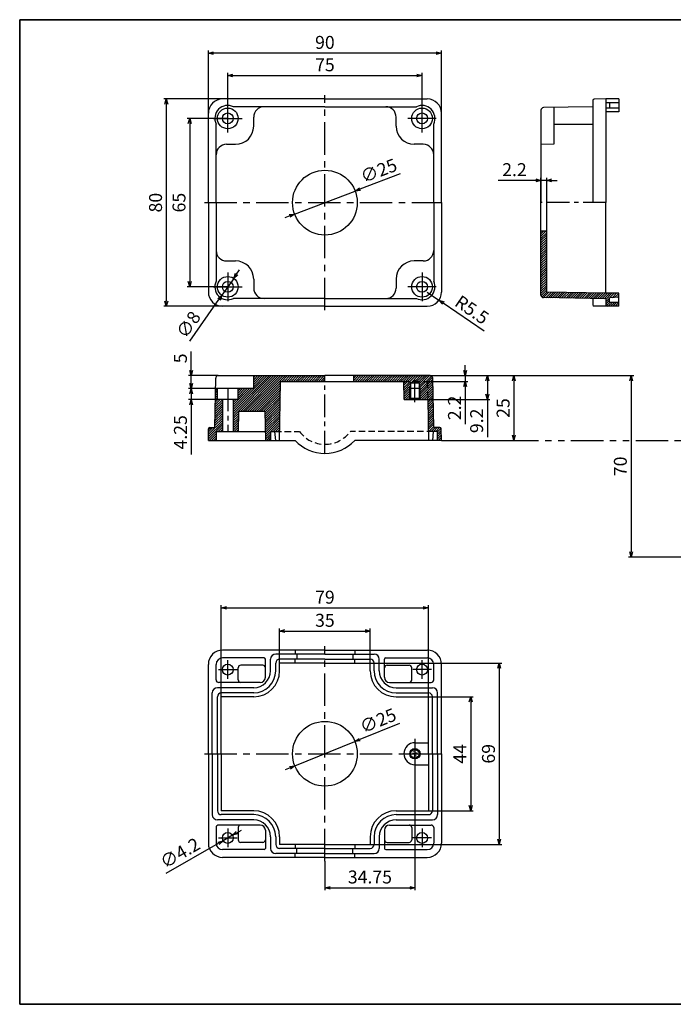
# Model space of a CAD drawing. Units: millimetres. Extents: x 0 to 554, y 0 to 380.
# Drawn here: x 0 to 252, y 0 to 380 of the extents above; entities that cross this region are included whole.
import ezdxf

# ---------------------------------------------------------------- set-up
doc = ezdxf.new("R2010")
doc.units = ezdxf.units.MM
doc.header["$LTSCALE"] = 10
doc.header["$MEASUREMENT"] = 0
for name, pattern in [('CENTER', [2, 1.25, -0.25, 0.25, -0.25]), ('HIDDEN', [0.375, 0.25, -0.125]), ('PHANTOM', [2.5, 1.25, -0.25, 0.25, -0.25, 0.25, -0.25])]:
    doc.linetypes.add(name, pattern=pattern)
for name, color, linetype in [('c', 6, 'CENTER'), ('CEN', 6, 'CENTER'), ('GCON', 3, 'Continuous'), ('GO-DIM', 7, 'Continuous'), ('HID', 2, 'HIDDEN'), ('ONE', 4, 'PHANTOM')]:
    doc.layers.add(name, color=color, linetype=linetype)
doc.styles.get("Standard").update_dxf_attribs({"font": 'romans.shx'})
doc.styles.add('style1', font='romans.shx', dxfattribs={"height": 2.5})
doc.dimstyles.get("Standard").update_dxf_attribs({"dimtxt": 2.5, "dimasz": 2, "dimexe": 1, "dimexo": 0, "dimgap": 1, "dimtad": 1, "dimzin": 9, "dimdsep": 46, "dimtxsty": 'Standard', "dimcen": -1.5, "dimclrd": 7, "dimclre": 7, "dimclrt": 7, "dimaunit": 1, "dimazin": 0, "dimtp": 0.02, "dimtm": 0.05, "dimtfac": 0.5, "dimtmove": 0, "dimatfit": 3, "dimfxl": 0, "dimarcsym": 0})

# ---------------------------------------------------------------- blocks, each defined once
blk = doc.blocks.new('K2')
at = {"layer": 'GCON', "color": 3, "linetype": 'Continuous'}
blk.add_lwpolyline([(-554, 380), (0, 380), (0, 0), (-554, 0)], close=True, dxfattribs=at)
blk = doc.blocks.new('m4tx')
at = {"layer": 'GCON', "color": 6, "linetype": 'CENTER', "ltscale": 0.7}
for p, q in [((-2.7, 0), (2.7, 0)), ((0, -2.7), (0, 2.7))]:
    blk.add_line(p, q, dxfattribs=at)
at = {"layer": 'GCON', "color": 7, "linetype": 'Continuous'}
blk.add_circle((0, 0), 2, dxfattribs=at)
at = {"layer": 'GCON', "color": 3, "linetype": 'Continuous'}
blk.add_circle((0, 0), 1.65, dxfattribs=at)
at = {"layer": 'GCON', "color": 7, "linetype": 'Continuous', "style": 'style1'}
blk.add_text('M4', height=2, dxfattribs=at).set_placement((-2.07, -0.94))
blk = doc.blocks.new('_Open30')
at = {"color": 0, "linetype": 'ByBlock', "lineweight": -2}
for p, q in [((-1, 0.27), (0, 0)), ((0, 0), (-1, -0.27)), ((0, 0), (-1, 0))]:
    blk.add_line(p, q, dxfattribs=at)
blk = doc.blocks.new('*D20')
at = {"layer": 'Defpoints', "color": 0}
for p in [(155.34, 358.44), (80.34, 341.9), (155.34, 341.9)]:
    blk.add_point(p, dxfattribs=at)
at = {"layer": 'GO-DIM', "color": 255, "lineweight": -2}
for p, q in [((80.34, 341.9), (80.34, 359.44)), ((82.34, 358.44), (153.34, 358.44)), ((155.34, 341.9), (155.34, 359.44))]:
    blk.add_line(p, q, dxfattribs=at)
at = {"layer": 'GO-DIM', "color": 255, "lineweight": -2, "xscale": 2, "yscale": 2, "zscale": 2, "rotation": 180}
blk.add_blockref('_Open30', (80.34, 358.44), dxfattribs=at)
at = {"layer": 'GO-DIM', "color": 255, "lineweight": -2, "xscale": 2, "yscale": 2, "zscale": 2}
blk.add_blockref('_Open30', (155.34, 358.44), dxfattribs=at)
at = {"layer": 'GO-DIM', "color": 255, "insert": (117.84, 361.94), "char_height": 5, "attachment_point": 5}
blk.add_mtext('75', dxfattribs=at)
blk = doc.blocks.new('*D19')
at = {"layer": 'Defpoints', "color": 0}
for p in [(80.34, 341.9), (65.65, 276.9), (80.34, 276.9)]:
    blk.add_point(p, dxfattribs=at)
at = {"layer": 'GO-DIM', "color": 255, "lineweight": -2}
for p, q in [((80.34, 341.9), (64.65, 341.9)), ((65.65, 339.9), (65.65, 278.9)), ((80.34, 276.9), (64.65, 276.9))]:
    blk.add_line(p, q, dxfattribs=at)
at = {"layer": 'GO-DIM', "color": 255, "lineweight": -2, "xscale": 2, "yscale": 2, "zscale": 2}
for p, rotation in [((65.65, 341.9), 90), ((65.65, 276.9), 270)]:
    blk.add_blockref('_Open30', p, dxfattribs=dict(at, rotation=rotation))
at = {"layer": 'GO-DIM', "color": 255, "insert": (62.15, 309.4), "char_height": 5, "attachment_point": 5, "rotation": 90}
blk.add_mtext('65', dxfattribs=at)
blk = doc.blocks.new('*D18')
at = {"layer": 'Defpoints', "color": 0}
for p in [(72.84, 367.09), (72.84, 343.9), (162.84, 343.9)]:
    blk.add_point(p, dxfattribs=at)
at = {"layer": 'GO-DIM', "color": 255, "lineweight": -2}
for p, q in [((72.84, 343.9), (72.84, 368.09)), ((160.84, 367.09), (74.84, 367.09)), ((162.84, 343.9), (162.84, 368.09))]:
    blk.add_line(p, q, dxfattribs=at)
at = {"layer": 'GO-DIM', "color": 255, "lineweight": -2, "xscale": 2, "yscale": 2, "zscale": 2, "rotation": 180}
blk.add_blockref('_Open30', (72.84, 367.09), dxfattribs=at)
at = {"layer": 'GO-DIM', "color": 255, "lineweight": -2, "xscale": 2, "yscale": 2, "zscale": 2}
blk.add_blockref('_Open30', (162.84, 367.09), dxfattribs=at)
at = {"layer": 'GO-DIM', "color": 255, "insert": (117.84, 370.59), "char_height": 5, "attachment_point": 5}
blk.add_mtext('90', dxfattribs=at)
blk = doc.blocks.new('*D17')
at = {"layer": 'Defpoints', "color": 0}
for p in [(78.34, 349.4), (56.6, 269.4), (78.34, 269.4)]:
    blk.add_point(p, dxfattribs=at)
at = {"layer": 'GO-DIM', "color": 255, "lineweight": -2}
for p, q in [((78.34, 349.4), (55.6, 349.4)), ((56.6, 347.4), (56.6, 271.4)), ((78.34, 269.4), (55.6, 269.4))]:
    blk.add_line(p, q, dxfattribs=at)
at = {"layer": 'GO-DIM', "color": 255, "lineweight": -2, "xscale": 2, "yscale": 2, "zscale": 2}
for p, rotation in [((56.6, 349.4), 90), ((56.6, 269.4), 270)]:
    blk.add_blockref('_Open30', p, dxfattribs=dict(at, rotation=rotation))
at = {"layer": 'GO-DIM', "color": 255, "insert": (53.1, 309.4), "char_height": 5, "attachment_point": 5, "rotation": 90}
blk.add_mtext('80', dxfattribs=at)
blk = doc.blocks.new('*D16')
at = {"layer": 'Defpoints', "color": 0}
for p in [(157.84, 152.98), (77.84, 118.69), (157.84, 118.69)]:
    blk.add_point(p, dxfattribs=at)
at = {"layer": 'GO-DIM', "color": 255, "lineweight": -2}
for p, q in [((77.84, 118.69), (77.84, 153.98)), ((79.84, 152.98), (155.84, 152.98)), ((157.84, 118.69), (157.84, 153.98))]:
    blk.add_line(p, q, dxfattribs=at)
at = {"layer": 'GO-DIM', "color": 255, "lineweight": -2, "xscale": 2, "yscale": 2, "zscale": 2, "rotation": 180}
blk.add_blockref('_Open30', (77.84, 152.98), dxfattribs=at)
at = {"layer": 'GO-DIM', "color": 255, "lineweight": -2, "xscale": 2, "yscale": 2, "zscale": 2}
blk.add_blockref('_Open30', (157.84, 152.98), dxfattribs=at)
at = {"layer": 'GO-DIM', "color": 255, "insert": (117.84, 156.48), "char_height": 5, "attachment_point": 5}
blk.add_mtext('79', dxfattribs=at)
blk = doc.blocks.new('*D15')
at = {"layer": 'Defpoints', "color": 0}
for p in [(135.34, 144.05), (100.34, 131.69), (135.34, 131.69)]:
    blk.add_point(p, dxfattribs=at)
at = {"layer": 'GO-DIM', "color": 255, "lineweight": -2}
for p, q in [((100.34, 131.69), (100.34, 145.05)), ((135.34, 131.69), (135.34, 145.05)), ((102.34, 144.05), (133.34, 144.05))]:
    blk.add_line(p, q, dxfattribs=at)
at = {"layer": 'GO-DIM', "color": 255, "lineweight": -2, "xscale": 2, "yscale": 2, "zscale": 2, "rotation": 180}
blk.add_blockref('_Open30', (100.34, 144.05), dxfattribs=at)
at = {"layer": 'GO-DIM', "color": 255, "lineweight": -2, "xscale": 2, "yscale": 2, "zscale": 2}
blk.add_blockref('_Open30', (135.34, 144.05), dxfattribs=at)
at = {"layer": 'GO-DIM', "color": 255, "insert": (117.84, 147.55), "char_height": 5, "attachment_point": 5}
blk.add_mtext('35', dxfattribs=at)
blk = doc.blocks.new('*D14')
at = {"layer": 'Defpoints', "color": 0}
for p in [(157.84, 118.69), (157.84, 74.69), (174.12, 74.69)]:
    blk.add_point(p, dxfattribs=at)
at = {"layer": 'GO-DIM', "color": 255, "lineweight": -2}
for p, q in [((157.84, 118.69), (175.12, 118.69)), ((174.12, 116.69), (174.12, 76.69)), ((157.84, 74.69), (175.12, 74.69))]:
    blk.add_line(p, q, dxfattribs=at)
at = {"layer": 'GO-DIM', "color": 255, "lineweight": -2, "xscale": 2, "yscale": 2, "zscale": 2}
for p, rotation in [((174.12, 118.69), 90), ((174.12, 74.69), 270)]:
    blk.add_blockref('_Open30', p, dxfattribs=dict(at, rotation=rotation))
at = {"layer": 'GO-DIM', "color": 255, "insert": (170.62, 96.69), "char_height": 5, "attachment_point": 5, "rotation": 90}
blk.add_mtext('44', dxfattribs=at)
blk = doc.blocks.new('*D5')
at = {"layer": 'Defpoints', "color": 0}
for p in [(135.34, 131.69), (135.34, 61.69), (185.14, 61.69)]:
    blk.add_point(p, dxfattribs=at)
at = {"layer": 'GO-DIM', "color": 255, "lineweight": -2}
for p, q in [((135.34, 131.69), (186.14, 131.69)), ((185.14, 129.69), (185.14, 63.69)), ((135.34, 61.69), (186.14, 61.69))]:
    blk.add_line(p, q, dxfattribs=at)
at = {"layer": 'GO-DIM', "color": 255, "lineweight": -2, "xscale": 2, "yscale": 2, "zscale": 2}
for p, rotation in [((185.14, 131.69), 90), ((185.14, 61.69), 270)]:
    blk.add_blockref('_Open30', p, dxfattribs=dict(at, rotation=rotation))
at = {"layer": 'GO-DIM', "color": 255, "insert": (181.64, 96.69), "char_height": 5, "attachment_point": 5, "rotation": 90}
blk.add_mtext('69', dxfattribs=at)
blk = doc.blocks.new('*D13')
at = {"layer": 'Defpoints', "color": 0}
for p in [(152.96, 242.62), (156.06, 240.42), (172.02, 240.42)]:
    blk.add_point(p, dxfattribs=at)
at = {"layer": 'GO-DIM', "color": 255, "lineweight": -2}
for p, q in [((172.02, 244.62), (172.02, 246.62)), ((152.96, 242.62), (173.02, 242.62)), ((156.06, 240.42), (173.02, 240.42)), ((172.02, 242.62), (172.02, 240.42)), ((172.02, 238.42), (172.02, 223.94))]:
    blk.add_line(p, q, dxfattribs=at)
at = {"layer": 'GO-DIM', "color": 255, "lineweight": -2, "xscale": 2, "yscale": 2, "zscale": 2}
for p, rotation in [((172.02, 242.62), 270), ((172.02, 240.42), 90)]:
    blk.add_blockref('_Open30', p, dxfattribs=dict(at, rotation=rotation))
at = {"layer": 'GO-DIM', "color": 255, "insert": (168.52, 230.18), "char_height": 5, "attachment_point": 5, "rotation": 90}
blk.add_mtext('2.2', dxfattribs=at)
blk = doc.blocks.new('*D12')
at = {"layer": 'Defpoints', "color": 0}
for p in [(144.12, 242.62), (154.59, 233.42), (180.57, 233.42)]:
    blk.add_point(p, dxfattribs=at)
at = {"layer": 'GO-DIM', "color": 255, "lineweight": -2}
for p, q in [((144.12, 242.62), (181.57, 242.62)), ((180.57, 240.62), (180.57, 235.42)), ((154.59, 233.42), (181.57, 233.42)), ((180.57, 233.42), (180.57, 218.94))]:
    blk.add_line(p, q, dxfattribs=at)
at = {"layer": 'GO-DIM', "color": 255, "lineweight": -2, "xscale": 2, "yscale": 2, "zscale": 2}
for p, rotation in [((180.57, 242.62), 90), ((180.57, 233.42), 270)]:
    blk.add_blockref('_Open30', p, dxfattribs=dict(at, rotation=rotation))
at = {"layer": 'GO-DIM', "color": 255, "insert": (177.07, 225.18), "char_height": 5, "attachment_point": 5, "rotation": 90}
blk.add_mtext('9.2', dxfattribs=at)
blk = doc.blocks.new('*D4')
at = {"layer": 'Defpoints', "color": 0}
for p in [(173.02, 242.62), (162.84, 217.62), (190.79, 217.62)]:
    blk.add_point(p, dxfattribs=at)
at = {"layer": 'GO-DIM', "color": 255, "lineweight": -2}
for p, q in [((173.02, 242.62), (191.79, 242.62)), ((190.79, 240.62), (190.79, 219.62)), ((162.84, 217.62), (191.79, 217.62))]:
    blk.add_line(p, q, dxfattribs=at)
at = {"layer": 'GO-DIM', "color": 255, "lineweight": -2, "xscale": 2, "yscale": 2, "zscale": 2}
for p, rotation in [((190.79, 242.62), 90), ((190.79, 217.62), 270)]:
    blk.add_blockref('_Open30', p, dxfattribs=dict(at, rotation=rotation))
at = {"layer": 'GO-DIM', "color": 255, "insert": (187.29, 230.12), "char_height": 5, "attachment_point": 5, "rotation": 90}
blk.add_mtext('25', dxfattribs=at)
blk = doc.blocks.new('*D3')
at = {"layer": 'Defpoints', "color": 0}
for p in [(173.02, 242.62), (236.05, 172.62), (326.76, 172.62)]:
    blk.add_point(p, dxfattribs=at)
at = {"layer": 'GO-DIM', "color": 255, "lineweight": -2}
for p, q in [((173.02, 242.62), (237.05, 242.62)), ((236.05, 240.62), (236.05, 174.62)), ((326.76, 172.62), (235.05, 172.62))]:
    blk.add_line(p, q, dxfattribs=at)
at = {"layer": 'GO-DIM', "color": 255, "lineweight": -2, "xscale": 2, "yscale": 2, "zscale": 2}
for p, rotation in [((236.05, 242.62), 90), ((236.05, 172.62), 270)]:
    blk.add_blockref('_Open30', p, dxfattribs=dict(at, rotation=rotation))
at = {"layer": 'GO-DIM', "color": 255, "insert": (232.55, 207.62), "char_height": 5, "attachment_point": 5, "rotation": 90}
blk.add_mtext('70', dxfattribs=at)
blk = doc.blocks.new('*D11')
at = {"layer": 'Defpoints', "color": 0}
for p in [(152.59, 90.94), (117.84, 55.19), (152.59, 44.99)]:
    blk.add_point(p, dxfattribs=at)
at = {"layer": 'GO-DIM', "color": 255, "lineweight": -2}
for p, q in [((152.59, 90.94), (152.59, 43.99)), ((117.84, 55.19), (117.84, 43.99)), ((119.84, 44.99), (150.59, 44.99))]:
    blk.add_line(p, q, dxfattribs=at)
at = {"layer": 'GO-DIM', "color": 255, "lineweight": -2, "xscale": 2, "yscale": 2, "zscale": 2, "rotation": 180}
blk.add_blockref('_Open30', (117.84, 44.99), dxfattribs=at)
at = {"layer": 'GO-DIM', "color": 255, "lineweight": -2, "xscale": 2, "yscale": 2, "zscale": 2}
blk.add_blockref('_Open30', (152.59, 44.99), dxfattribs=at)
at = {"layer": 'GO-DIM', "color": 255, "insert": (135.22, 48.49), "char_height": 5, "attachment_point": 5}
blk.add_mtext('34.75', dxfattribs=at)
blk = doc.blocks.new('*D37')
at = {"layer": 'Defpoints', "color": 0}
for p in [(201.27, 317.98), (201.27, 309.4), (203.47, 309.4)]:
    blk.add_point(p, dxfattribs=at)
at = {"layer": 'GO-DIM', "color": 255, "lineweight": -2}
for p, q in [((199.27, 317.98), (184.79, 317.98)), ((201.27, 309.4), (201.27, 318.98)), ((203.47, 317.98), (201.27, 317.98)), ((203.47, 309.4), (203.47, 318.98)), ((205.47, 317.98), (207.47, 317.98))]:
    blk.add_line(p, q, dxfattribs=at)
at = {"layer": 'GO-DIM', "color": 255, "lineweight": -2, "xscale": 2, "yscale": 2, "zscale": 2}
blk.add_blockref('_Open30', (201.27, 317.98), dxfattribs=at)
at = {"layer": 'GO-DIM', "color": 255, "lineweight": -2, "xscale": 2, "yscale": 2, "zscale": 2, "rotation": 180}
blk.add_blockref('_Open30', (203.47, 317.98), dxfattribs=at)
at = {"layer": 'GO-DIM', "color": 255, "insert": (191.03, 321.48), "char_height": 5, "attachment_point": 5}
blk.add_mtext('2.2', dxfattribs=at)
blk = doc.blocks.new('*D10')
at = {"layer": 'Defpoints', "color": 0}
for p in [(157.34, 274.9), (161.87, 271.78)]:
    blk.add_point(p, dxfattribs=at)
at = {"layer": 'GO-DIM', "color": 255, "lineweight": -2}
for p, q in [((157.34, 274.9), (161.87, 271.78)), ((179.37, 259.74), (163.52, 270.65))]:
    blk.add_line(p, q, dxfattribs=at)
at = {"layer": 'GO-DIM', "color": 255, "lineweight": -2, "xscale": 2, "yscale": 2, "zscale": 2, "rotation": 145.4644157648019}
blk.add_blockref('_Open30', (161.87, 271.78), dxfattribs=at)
at = {"layer": 'GO-DIM', "color": 255, "insert": (174.25, 267.51), "char_height": 5, "attachment_point": 5, "rotation": 325.4644}
blk.add_mtext('R5.5', dxfattribs=at)
blk = doc.blocks.new('*D9')
at = {"layer": 'Defpoints', "color": 0}
for p in [(82.16, 65.24), (78.52, 63.15)]:
    blk.add_point(p, dxfattribs=at)
at = {"layer": 'GO-DIM', "color": 255, "lineweight": -2}
for p, q in [((82.16, 65.24), (78.52, 63.15)), ((83.9, 66.23), (85.63, 67.23)), ((56.59, 50.57), (76.79, 62.15))]:
    blk.add_line(p, q, dxfattribs=at)
at = {"layer": 'GO-DIM', "color": 255, "lineweight": -2, "xscale": 2, "yscale": 2, "zscale": 2}
for p, rotation in [((82.16, 65.24), 209.8412838025433), ((78.52, 63.15), 29.84128380254328)]:
    blk.add_blockref('_Open30', p, dxfattribs=dict(at, rotation=rotation))
at = {"layer": 'GO-DIM', "color": 255, "insert": (62.22, 57.83), "char_height": 5, "attachment_point": 5, "rotation": 29.8413}
blk.add_mtext('∅4.2', dxfattribs=at)
blk = doc.blocks.new('*D8')
at = {"layer": 'Defpoints', "color": 0}
for p in [(82.63, 280.18), (78.06, 273.62)]:
    blk.add_point(p, dxfattribs=at)
at = {"layer": 'GO-DIM', "color": 255, "lineweight": -2}
for p, q in [((83.77, 281.82), (84.91, 283.46)), ((82.63, 280.18), (78.06, 273.62)), ((65.72, 255.91), (76.91, 271.98))]:
    blk.add_line(p, q, dxfattribs=at)
at = {"layer": 'GO-DIM', "color": 255, "lineweight": -2, "xscale": 2, "yscale": 2, "zscale": 2}
for p, rotation in [((82.63, 280.18), 235.1392638916141), ((78.06, 273.62), 55.13926389161407)]:
    blk.add_blockref('_Open30', p, dxfattribs=dict(at, rotation=rotation))
at = {"layer": 'GO-DIM', "color": 255, "insert": (65.67, 261.96), "char_height": 5, "attachment_point": 5, "rotation": 55.1393}
blk.add_mtext('∅8', dxfattribs=at)
blk = doc.blocks.new('*D7')
at = {"layer": 'Defpoints', "color": 0}
for p in [(76.59, 237.62), (66.21, 233.37), (80.34, 233.37)]:
    blk.add_point(p, dxfattribs=at)
at = {"layer": 'GO-DIM', "color": 255, "lineweight": -2}
for p, q in [((66.21, 239.62), (66.21, 241.62)), ((76.59, 237.62), (65.21, 237.62)), ((66.21, 237.62), (66.21, 233.37)), ((80.34, 233.37), (65.21, 233.37)), ((66.21, 231.37), (66.21, 212.13))]:
    blk.add_line(p, q, dxfattribs=at)
at = {"layer": 'GO-DIM', "color": 255, "lineweight": -2, "xscale": 2, "yscale": 2, "zscale": 2}
for p, rotation in [((66.21, 237.62), 270), ((66.21, 233.37), 90)]:
    blk.add_blockref('_Open30', p, dxfattribs=dict(at, rotation=rotation))
at = {"layer": 'GO-DIM', "color": 255, "insert": (62.71, 220.75), "char_height": 5, "attachment_point": 5, "rotation": 90}
blk.add_mtext('4.25', dxfattribs=at)
blk = doc.blocks.new('*D6')
at = {"layer": 'Defpoints', "color": 0}
for p in [(66.21, 242.62), (76.67, 242.62), (80.34, 237.62)]:
    blk.add_point(p, dxfattribs=at)
at = {"layer": 'GO-DIM', "color": 255, "lineweight": -2}
for p, q in [((66.21, 244.62), (66.21, 251.95)), ((76.67, 242.62), (65.21, 242.62)), ((66.21, 237.62), (66.21, 242.62)), ((80.34, 237.62), (65.21, 237.62)), ((66.21, 235.62), (66.21, 233.62))]:
    blk.add_line(p, q, dxfattribs=at)
at = {"layer": 'GO-DIM', "color": 255, "lineweight": -2, "xscale": 2, "yscale": 2, "zscale": 2}
for p, rotation in [((66.21, 242.62), 270), ((66.21, 237.62), 90)]:
    blk.add_blockref('_Open30', p, dxfattribs=dict(at, rotation=rotation))
at = {"layer": 'GO-DIM', "color": 255, "insert": (62.71, 249.29), "char_height": 5, "attachment_point": 5, "rotation": 90}
blk.add_mtext('5', dxfattribs=at)
blk = doc.blocks.new('*D50')
at = {"layer": 'Defpoints', "color": 0}
for p in [(129.53, 313.84), (106.16, 304.96)]:
    blk.add_point(p, dxfattribs=at)
at = {"layer": 'GO-DIM', "color": 255, "lineweight": -2}
for p, q in [((146.93, 320.46), (131.39, 314.55)), ((106.16, 304.96), (129.53, 313.84)), ((104.29, 304.25), (102.42, 303.54))]:
    blk.add_line(p, q, dxfattribs=at)
at = {"layer": 'GO-DIM', "color": 255, "lineweight": -2, "xscale": 2, "yscale": 2, "zscale": 2}
for p, rotation in [((129.53, 313.84), 200.8199677926309), ((106.16, 304.96), 20.81996779263093)]:
    blk.add_blockref('_Open30', p, dxfattribs=dict(at, rotation=rotation))
at = {"layer": 'GO-DIM', "color": 255, "insert": (138.85, 321.13), "char_height": 5, "attachment_point": 5, "rotation": 20.82}
blk.add_mtext('∅25', dxfattribs=at)
blk = doc.blocks.new('*D51')
at = {"layer": 'Defpoints', "color": 0}
for p in [(129.43, 101.39), (106.26, 92)]:
    blk.add_point(p, dxfattribs=at)
at = {"layer": 'GO-DIM', "color": 255, "lineweight": -2}
for p, q in [((146.68, 108.38), (131.28, 102.14)), ((106.26, 92), (129.43, 101.39)), ((104.4, 91.24), (102.55, 90.49))]:
    blk.add_line(p, q, dxfattribs=at)
at = {"layer": 'GO-DIM', "color": 255, "lineweight": -2, "xscale": 2, "yscale": 2, "zscale": 2}
for p, rotation in [((129.43, 101.39), 202.064025461193), ((106.26, 92), 22.06402546119309)]:
    blk.add_blockref('_Open30', p, dxfattribs=dict(at, rotation=rotation))
at = {"layer": 'GO-DIM', "color": 255, "insert": (138.59, 108.88), "char_height": 5, "attachment_point": 5, "rotation": 22.064}
blk.add_mtext('∅25', dxfattribs=at)

msp = doc.modelspace()

# ---------------------------------------------------------------- hatches: boundary and pattern name
at = {"layer": 'ONE', "linetype": 'PHANTOM'}
h = msp.add_hatch(dxfattribs=at)
h.set_pattern_fill('ANSI31', color=4, scale=5, style=0)
h.set_pattern_definition([(45, (-3551.5463, 491.9789), (-0.44194174, 0.44194174), [])])
h.paths.add_polyline_path([(201.271, 298.401), (201.271, 273.732, 0.4091108), (202.253, 272.733), (226.271, 272.313), (226.271, 269.901, 0.4040262), (226.753, 269.401), (226.771, 269.401), (231.271, 269.401), (231.271, 270.901), (227.771, 270.901), (227.771, 272.594), (231.271, 272.901), (231.271, 274.401), (226.271, 274.401), (203.471, 274.799), (203.471, 298.401)])
h = msp.add_hatch(dxfattribs=at)
h.set_pattern_fill('ANSI31', color=4, scale=5, style=0)
h.set_pattern_definition([(45, (-3539.8051, 491.9789), (-0.44194174, 0.44194174), [])])
h.paths.add_polyline_path([(117.842, 242.619), (90.429, 242.619), (90.342, 237.619), (84.342, 237.619), (84.342, 233.369), (82.442, 233.369), (82.442, 221.119), (84.342, 221.119), (84.478, 228.919), (94.705, 228.919), (94.903, 217.619), (96.842, 217.619), (96.842, 221.119), (98.535, 221.119), (100.403, 221.119), (100.74, 240.419), (117.842, 240.419)])
h.paths.add_polyline_path([(75.586, 236.637), (75.342, 222.619), (73.42, 222.619, 0.4091108), (72.92, 222.128), (72.842, 217.619), (75.842, 217.619), (75.903, 221.119), (78.242, 221.119), (78.242, 233.369), (76.342, 233.369), (76.342, 237.589, 0.3387067)])
h.paths.add_polyline_path([(128.842, 240.419), (148.342, 240.419), (151.933, 240.419), (152.592, 240.8), (153.251, 240.419), (157.444, 240.419), (157.566, 233.419), (157.78, 221.119), (159.648, 221.119), (161.28, 221.119), (161.341, 217.619), (162.842, 217.619), (162.763, 222.128, 0.4091108), (162.263, 222.619), (159.842, 222.619), (159.51, 241.637, 0.4091108), (158.51, 242.619), (128.842, 242.619)])
h.paths.add_polyline_path([(157.444, 240.419), (157.566, 233.419), (154.592, 233.419), (154.592, 237.847), (154.242, 238.453), (154.242, 239.847), (153.251, 240.419)], flags=16)
h.paths.add_polyline_path([(148.342, 240.419), (148.464, 233.419), (150.592, 233.419), (150.592, 237.847), (150.942, 238.453), (150.942, 239.847), (151.933, 240.419)], flags=16)

# ---------------------------------------------------------------- linework, layer by layer
msp.add_lwpolyline([(554, 380), (0, 380), (0, 0), (554, 0)], close=True)
at = {"layer": 'c'}
for p, q in [((117.842, 267.901), (117.842, 350.901)), ((71.342, 309.401), (162.842, 309.401)), ((117.842, 55.192), (117.842, 138.192)), ((71.342, 96.692), (162.842, 96.692))]:
    msp.add_line(p, q, dxfattribs=at)
at = {"layer": 'CEN'}
for p, q in [((80.342, 336.401), (80.342, 347.401)), ((155.342, 336.401), (155.342, 347.401)), ((74.842, 341.901), (85.842, 341.901)), ((160.842, 341.901), (149.842, 341.901)), ((80.342, 282.401), (80.342, 271.401)), ((155.342, 282.401), (155.342, 271.401)), ((74.842, 276.901), (85.842, 276.901)), ((160.842, 276.901), (149.842, 276.901)), ((80.342, 125.592), (80.342, 132.792)), ((155.342, 125.592), (155.342, 132.792)), ((76.742, 129.192), (83.942, 129.192)), ((158.942, 129.192), (151.742, 129.192)), ((152.592, 102.442), (152.592, 90.942)), ((146.842, 96.692), (158.342, 96.692)), ((80.342, 67.792), (80.342, 60.592)), ((155.342, 67.792), (155.342, 60.592)), ((76.742, 64.192), (83.942, 64.192)), ((158.942, 64.192), (151.742, 64.192))]:
    msp.add_line(p, q, dxfattribs=at)
at = {"layer": 'CEN', "color": 6, "linetype": 'CENTER', "ltscale": 0.7}
for p, q in [((226.271, 309.401), (201.271, 309.401)), ((117.842, 212.619), (117.842, 242.619)), ((80.342, 237.619), (80.342, 221.119))]:
    msp.add_line(p, q, dxfattribs=at)
at = {"layer": 'GCON', "color": 3, "linetype": 'Continuous'}
for p, q in [((117.842, 349.401), (78.342, 349.401)), ((117.842, 346.401), (82.521, 346.401)), ((117.842, 349.401), (157.342, 349.401)), ((117.842, 346.401), (153.162, 346.401)), ((221.271, 346.401), (202.253, 346.069)), ((206.271, 346.139), (206.271, 331.901)), ((221.271, 348.822), (221.271, 309.401)), ((226.271, 349.401), (221.762, 349.322)), ((226.271, 349.401), (226.271, 309.401)), ((231.271, 349.401), (226.271, 349.401)), ((231.271, 347.901), (226.271, 347.901)), ((231.271, 345.901), (226.271, 345.901)), ((227.771, 347.901), (227.771, 345.901)), ((231.271, 349.401), (231.271, 344.401)), ((72.842, 309.401), (72.842, 343.901)), ((90.342, 338.901), (90.342, 342.401)), ((145.342, 338.901), (145.342, 342.401)), ((162.842, 309.401), (162.842, 343.901)), ((201.271, 345.069), (201.271, 309.401)), ((231.271, 344.401), (226.271, 344.401)), ((75.842, 309.401), (75.842, 339.721)), ((159.842, 309.401), (159.842, 339.721)), ((206.271, 339.721), (221.271, 339.721)), ((79.842, 331.901), (83.342, 331.901)), ((155.842, 331.901), (152.342, 331.901)), ((206.271, 331.901), (201.272, 331.813)), ((72.842, 309.401), (72.842, 274.901)), ((75.842, 309.401), (75.842, 279.08)), ((159.842, 309.401), (159.842, 279.08)), ((162.842, 309.401), (162.842, 274.901)), ((201.271, 273.732), (201.271, 309.401)), ((203.471, 274.799), (203.471, 309.401)), ((226.271, 274.401), (226.271, 309.401)), ((203.471, 298.401), (201.271, 298.401)), ((79.842, 286.901), (83.342, 286.901)), ((155.842, 286.901), (152.342, 286.901)), ((90.342, 279.901), (90.342, 276.401)), ((145.342, 279.901), (145.342, 276.401)), ((226.271, 274.401), (203.471, 274.799)), ((231.271, 274.401), (226.271, 274.401)), ((231.271, 269.401), (231.271, 274.401)), ((117.842, 272.401), (82.521, 272.401)), ((117.842, 272.401), (153.162, 272.401)), ((226.271, 272.313), (202.253, 272.733)), ((221.271, 272.401), (221.271, 269.988)), ((226.271, 272.313), (226.271, 269.901)), ((231.271, 272.901), (227.771, 272.594)), ((227.771, 270.901), (227.771, 272.594)), ((231.271, 270.901), (227.771, 270.901)), ((117.842, 269.401), (78.342, 269.401)), ((117.842, 269.401), (157.342, 269.401)), ((226.771, 269.401), (221.762, 269.488)), ((231.271, 269.401), (226.771, 269.401)), ((75.342, 222.619), (75.674, 241.637)), ((76.673, 242.619), (117.842, 242.619)), ((90.342, 237.619), (90.429, 242.619)), ((100.342, 217.619), (100.74, 240.419)), ((100.74, 240.419), (148.342, 240.419)), ((158.51, 242.619), (117.842, 242.619)), ((128.842, 242.619), (128.842, 240.419)), ((148.464, 233.419), (148.342, 240.419)), ((150.942, 239.847), (152.592, 240.8)), ((150.942, 239.847), (150.942, 233.919)), ((150.942, 239.847), (154.242, 239.847)), ((154.242, 239.847), (152.592, 240.8)), ((154.242, 239.847), (154.242, 233.919)), ((159.842, 222.619), (159.51, 241.637)), ((76.342, 233.369), (76.342, 237.619)), ((90.342, 237.619), (76.586, 237.619)), ((84.342, 233.369), (84.342, 237.619)), ((150.592, 237.847), (154.592, 237.847)), ((84.342, 233.369), (76.342, 233.369)), ((78.242, 233.369), (78.242, 221.119)), ((82.442, 233.369), (82.442, 221.119)), ((148.464, 233.419), (157.566, 233.419)), ((150.942, 233.919), (150.592, 233.419)), ((150.942, 233.919), (154.242, 233.919)), ((154.242, 233.919), (154.592, 233.419)), ((157.566, 233.419), (157.842, 217.619)), ((84.478, 228.919), (84.342, 221.119)), ((84.478, 228.919), (94.705, 228.919)), ((94.705, 228.919), (94.903, 217.619)), ((72.842, 217.619), (72.92, 222.128)), ((73.42, 222.619), (75.342, 222.619)), ((75.903, 221.119), (75.842, 217.619)), ((75.903, 221.119), (94.842, 221.119)), ((96.842, 221.119), (98.535, 221.119)), ((96.842, 221.119), (96.842, 217.619)), ((98.842, 217.619), (98.535, 221.119)), ((159.648, 221.119), (159.342, 217.619)), ((161.28, 221.119), (159.648, 221.119)), ((162.263, 222.619), (159.842, 222.619)), ((161.342, 217.593), (161.28, 221.119)), ((162.842, 217.619), (162.763, 222.128)), ((72.842, 217.619), (106.342, 217.619)), ((162.842, 217.619), (129.342, 217.619)), ((117.842, 136.692), (78.342, 136.692)), ((94.342, 133.692), (78.342, 133.692)), ((94.842, 126.192), (94.842, 133.192)), ((96.842, 128.692), (96.842, 133.192)), ((117.842, 135.192), (98.842, 135.192)), ((117.842, 133.192), (100.342, 133.192)), ((106.342, 136.692), (106.342, 135.192)), ((106.342, 131.692), (106.342, 133.192)), ((107.06, 135.192), (107.06, 133.192)), ((117.842, 136.692), (157.342, 136.692)), ((117.842, 135.192), (136.842, 135.192)), ((117.842, 133.192), (135.342, 133.192)), ((128.623, 135.192), (128.623, 133.192)), ((129.342, 136.692), (129.342, 135.192)), ((129.342, 131.692), (129.342, 133.192)), ((138.842, 128.692), (138.842, 133.192)), ((140.842, 126.192), (140.842, 133.192)), ((141.342, 133.692), (157.342, 133.692)), ((72.842, 96.692), (72.842, 131.192)), ((75.842, 125.192), (75.842, 131.192)), ((84.342, 125.192), (84.342, 129.892)), ((93.842, 130.892), (85.342, 130.892)), ((98.842, 128.692), (98.842, 131.692)), ((100.342, 128.692), (100.342, 131.692)), ((117.842, 131.692), (100.342, 131.692)), ((117.842, 131.692), (135.342, 131.692)), ((135.342, 128.692), (135.342, 131.692)), ((136.842, 128.692), (136.842, 131.692)), ((141.842, 130.892), (150.342, 130.892)), ((151.342, 125.192), (151.342, 129.892)), ((159.842, 125.192), (159.842, 131.192)), ((162.842, 96.692), (162.842, 131.192)), ((90.342, 122.192), (76.342, 122.192)), ((92.842, 124.192), (76.842, 124.192)), ((142.842, 124.192), (158.842, 124.192)), ((145.342, 122.192), (159.342, 122.192)), ((74.342, 96.692), (74.342, 120.192)), ((76.342, 96.692), (76.342, 118.692)), ((90.342, 120.192), (77.842, 120.192)), ((90.342, 118.692), (77.842, 118.692)), ((77.842, 96.692), (77.842, 118.692)), ((145.342, 120.192), (157.842, 120.192)), ((145.342, 118.692), (157.842, 118.692)), ((157.842, 96.692), (157.842, 118.692)), ((159.342, 96.692), (159.342, 118.692)), ((161.342, 96.692), (161.342, 120.192)), ((152.592, 100.942), (157.842, 100.942)), ((72.842, 96.692), (72.842, 62.192)), ((74.342, 96.692), (74.342, 73.192)), ((76.342, 96.692), (76.342, 74.692)), ((77.842, 96.692), (77.842, 74.692)), ((157.842, 96.692), (157.842, 74.692)), ((159.342, 96.692), (159.342, 74.692)), ((161.342, 96.692), (161.342, 73.192)), ((162.842, 96.692), (162.842, 62.192)), ((152.592, 92.442), (157.842, 92.442)), ((90.342, 74.692), (77.842, 74.692)), ((90.342, 73.192), (77.842, 73.192)), ((145.342, 74.692), (157.842, 74.692)), ((145.342, 73.192), (157.842, 73.192)), ((90.342, 71.192), (76.342, 71.192)), ((92.842, 69.192), (76.842, 69.192)), ((142.842, 69.192), (158.842, 69.192)), ((145.342, 71.192), (159.342, 71.192)), ((75.842, 68.192), (75.842, 62.192)), ((84.342, 68.192), (84.342, 63.492)), ((94.842, 67.192), (94.842, 60.192)), ((96.842, 64.692), (96.842, 60.192)), ((98.842, 64.692), (98.842, 61.692)), ((100.342, 64.692), (100.342, 61.692)), ((135.342, 64.692), (135.342, 61.692)), ((136.842, 64.692), (136.842, 61.692)), ((138.842, 64.692), (138.842, 60.192)), ((140.842, 67.192), (140.842, 60.192)), ((151.342, 68.192), (151.342, 63.492)), ((159.842, 68.192), (159.842, 62.192)), ((93.842, 62.492), (85.342, 62.492)), ((117.842, 61.692), (100.342, 61.692)), ((106.342, 61.692), (106.342, 60.192)), ((117.842, 61.692), (135.342, 61.692)), ((129.342, 61.692), (129.342, 60.192)), ((141.842, 62.492), (150.342, 62.492)), ((94.342, 59.692), (78.342, 59.692)), ((117.842, 58.192), (98.842, 58.192)), ((117.842, 60.192), (100.342, 60.192)), ((106.342, 56.692), (106.342, 58.192)), ((107.06, 58.192), (107.06, 60.192)), ((117.842, 60.192), (135.342, 60.192)), ((117.842, 58.192), (136.842, 58.192)), ((128.623, 58.192), (128.623, 60.192)), ((129.342, 56.692), (129.342, 58.192)), ((141.342, 59.692), (157.342, 59.692)), ((117.842, 56.692), (78.342, 56.692)), ((117.842, 56.692), (157.342, 56.692))]:
    msp.add_line(p, q, dxfattribs=at)
at = {"layer": 'GCON', "color": 6, "linetype": 'CENTER', "ltscale": 0.7}
msp.add_line((152.592, 232.419), (152.592, 241.608), dxfattribs=at)
at = {"layer": 'GCON', "color": 7, "linetype": 'Continuous'}
for p, q in [((150.592, 237.847), (150.942, 238.453)), ((150.592, 233.419), (150.592, 237.847)), ((154.592, 237.847), (154.242, 238.453)), ((154.592, 233.419), (154.592, 237.847))]:
    msp.add_line(p, q, dxfattribs=at)
at = {"layer": 'GCON', "color": 3, "linetype": 'Continuous'}
for centre, radius in [((80.342, 341.901), 4), ((155.342, 341.901), 4), ((80.342, 341.901), 2.1), ((155.342, 341.901), 2.1), ((80.342, 276.901), 4), ((80.342, 276.901), 2.1), ((155.342, 276.901), 4), ((155.342, 276.901), 2.1), ((80.342, 129.192), 2.1), ((155.342, 129.192), 2.1), ((80.342, 64.192), 2.1), ((155.342, 64.192), 2.1)]:
    msp.add_circle(centre, radius, dxfattribs=at)
for centre, radius, start, end in [((78.342, 343.901), 5.5, 90, 180), ((80.342, 341.901), 5, 64.15807, 205.84193), ((94.342, 342.401), 4, 90, 180), ((141.342, 342.401), 4, 0, 90), ((155.342, 341.901), 5, 334.15807, 115.84193), ((157.342, 343.901), 5.5, 0, 90), ((202.271, 345.069), 1, 91, 180), ((221.771, 348.822), 0.5, 91, 180), ((83.342, 338.901), 7, 270, 0), ((152.342, 338.901), 7, 180, 270), ((79.842, 327.901), 4, 90, 180), ((155.842, 327.901), 4, 0, 90), ((79.842, 290.901), 4, 180, 270), ((155.842, 290.901), 4, 270, 0), ((83.342, 279.901), 7, 0, 90), ((152.342, 279.901), 7, 90, 180), ((80.342, 276.901), 5, 154.15807, 295.84193), ((155.342, 276.901), 5, 244.15807, 25.84193), ((78.342, 274.901), 5.5, 180, 270), ((94.342, 276.401), 4, 180, 270), ((141.342, 276.401), 4, 270, 360), ((157.342, 274.901), 5.5, 270, 0), ((202.271, 273.732), 1, 180, 269), ((221.771, 269.988), 0.5, 180, 269), ((226.771, 269.901), 0.5, 180, 270), ((76.673, 241.619), 1, 90, 179), ((158.51, 241.619), 1, 1, 90), ((76.586, 236.619), 1, 90, 179), ((73.42, 222.119), 0.5, 90, 179), ((162.263, 222.119), 0.5, 1, 90), ((117.842, 228.344), 15.725, 223.00287, 270), ((117.842, 228.344), 15.725, 270, 316.99713), ((78.342, 131.192), 5.5, 90, 180), ((78.342, 131.192), 2.5, 90, 180), ((94.342, 133.192), 0.5, 360, 90), ((98.842, 133.192), 2, 90, 180), ((100.342, 131.692), 1.5, 90, 180), ((135.342, 131.692), 1.5, 0, 90), ((136.842, 133.192), 2, 0, 90), ((141.342, 133.192), 0.5, 90, 180), ((157.342, 131.192), 5.5, 0, 90), ((157.342, 131.192), 2.5, 0, 90), ((85.342, 129.892), 1, 90, 180), ((93.842, 129.892), 1, 0, 90), ((141.842, 129.892), 1, 90, 180), ((150.342, 129.892), 1, 0, 90), ((90.342, 128.692), 10, 270, 0), ((90.342, 128.692), 8.5, 270, 0), ((90.342, 128.692), 6.5, 270, 0), ((92.842, 126.192), 2, 270, 0), ((145.342, 128.692), 10, 180, 270), ((145.342, 128.692), 8.5, 180, 270), ((145.342, 128.692), 6.5, 180, 270), ((142.842, 126.192), 2, 180, 270), ((76.342, 120.192), 2, 90, 180), ((76.842, 125.192), 1, 180, 270), ((85.342, 125.192), 1, 180, 270), ((150.342, 125.192), 1, 270, 0), ((158.842, 125.192), 1, 270, 0), ((159.342, 120.192), 2, 360, 90), ((77.842, 118.692), 1.5, 90, 180), ((157.842, 118.692), 1.5, 360, 90), ((152.592, 96.692), 4.25, 90, 270), ((76.342, 73.192), 2, 180, 270), ((77.842, 74.692), 1.5, 180, 270), ((90.342, 64.692), 10, 0, 90), ((90.342, 64.692), 8.5, 0, 90), ((145.342, 64.692), 10, 90, 180), ((145.342, 64.692), 8.5, 90, 180), ((157.842, 74.692), 1.5, 270, 0), ((159.342, 73.192), 2, 270, 0), ((76.842, 68.192), 1, 90, 180), ((85.342, 68.192), 1, 90, 180), ((90.342, 64.692), 6.5, 0, 90), ((92.842, 67.192), 2, 0, 90), ((145.342, 64.692), 6.5, 90, 180), ((142.842, 67.192), 2, 90, 180), ((150.342, 68.192), 1, 0, 90), ((158.842, 68.192), 1, 360, 90), ((78.342, 62.192), 5.5, 180, 270), ((78.342, 62.192), 2.5, 180, 270), ((85.342, 63.492), 1, 180, 270), ((93.842, 63.492), 1, 270, 0), ((100.342, 61.692), 1.5, 180, 270), ((135.342, 61.692), 1.5, 270, 0), ((141.842, 63.492), 1, 180, 270), ((150.342, 63.492), 1, 270, 0), ((157.342, 62.192), 5.5, 270, 0), ((157.342, 62.192), 2.5, 270, 0), ((94.342, 60.192), 0.5, 270, 0), ((98.842, 60.192), 2, 180, 270), ((136.842, 60.192), 2, 270, 0), ((141.342, 60.192), 0.5, 180, 270)]:
    msp.add_arc(centre, radius, start, end, dxfattribs=at)
at = {"layer": 'GO-DIM'}
for centre in [(117.842, 309.401), (117.842, 96.692)]:
    msp.add_circle(centre, 12.5, dxfattribs=at)
at = {"layer": 'HID', "color": 2, "linetype": 'HIDDEN'}
for p, q in [((148.342, 240.419), (157.444, 240.419)), ((157.444, 240.419), (157.566, 233.419)), ((98.535, 221.119), (107.98, 221.119)), ((159.648, 221.119), (127.703, 221.119))]:
    msp.add_line(p, q, dxfattribs=at)
for start, end in [(216.22815, 270), (270, 323.77185)]:
    msp.add_arc((117.842, 228.344), 12.225, start, end, dxfattribs=at)
at = {"layer": 'ONE', "color": 4, "linetype": 'PHANTOM'}
msp.add_line((162.842, 217.619), (302.031, 217.619), dxfattribs=at)

# ---------------------------------------------------------------- block references
msp.add_blockref('K2', (554, 0))
at = {"layer": 'GO-DIM', "rotation": 270}
msp.add_blockref('m4tx', (152.592, 96.692), dxfattribs=at)

# ---------------------------------------------------------------- dimensions: what is measured, and where the dimension line sits
at = {"layer": 'GO-DIM'}
for base, p1, p2, picture, middle in [((72.842, 367.086), (162.842, 343.901), (72.842, 343.901), '*D18', (117.842, 370.586)), ((155.342, 358.438), (80.342, 341.901), (155.342, 341.901), '*D20', (117.842, 361.938)), ((201.271, 317.977), (203.471, 309.401), (201.271, 309.401), '*D37', (191.033, 321.477)), ((135.342, 144.048), (100.342, 131.692), (135.342, 131.692), '*D15', (117.842, 147.548)), ((152.592, 44.991), (117.842, 55.192), (152.592, 90.942), '*D11', (135.217, 48.491))]:
    dim = msp.add_linear_dim(base=base, p1=p1, p2=p2, dimstyle='Standard', override={"dimtxt": 5, "dimzin": 8, "dimblk": 'Open30', "dimclrd": 255, "dimclre": 255, "dimclrt": 255, "dimldrblk": 'Open30'}, dxfattribs=at)
    dim.commit()
    dim.dimension.update_dxf_attribs({"geometry": picture, "text_midpoint": middle})
for base, p1, p2, picture, middle in [((56.603, 269.401), (78.342, 349.401), (78.342, 269.401), '*D17', (53.103, 309.401)), ((65.65, 276.901), (80.342, 341.901), (80.342, 276.901), '*D19', (62.15, 309.401)), ((66.207, 242.619), (80.342, 237.619), (76.673, 242.619), '*D6', (62.707, 249.286)), ((172.021, 240.419), (152.956, 242.619), (156.059, 240.419), '*D13', (168.521, 230.181)), ((66.207, 233.369), (76.586, 237.619), (80.342, 233.369), '*D7', (62.707, 220.75)), ((180.569, 233.419), (144.117, 242.619), (154.592, 233.419), '*D12', (177.069, 225.181)), ((190.795, 217.619), (173.021, 242.619), (162.842, 217.619), '*D4', (187.295, 230.119)), ((236.05, 172.619), (173.021, 242.619), (326.759, 172.619), '*D3', (232.55, 207.619)), ((174.118, 74.692), (157.842, 118.692), (157.842, 74.692), '*D14', (170.618, 96.692))]:
    dim = msp.add_linear_dim(base=base, p1=p1, p2=p2, angle=90, dimstyle='Standard', override={"dimtxt": 5, "dimzin": 8, "dimblk": 'Open30', "dimclrd": 255, "dimclre": 255, "dimclrt": 255, "dimldrblk": 'Open30'}, dxfattribs=at)
    dim.commit()
    dim.dimension.update_dxf_attribs({"geometry": picture, "text_midpoint": middle})
for p1, p2, picture, middle in [((106.158, 304.958), (129.525, 313.843), '*D50', (140.096, 317.863)), ((106.257, 91.996), (129.426, 101.387), '*D51', (139.907, 105.636))]:
    dim = msp.add_diameter_dim_2p(p1=p1, p2=p2, dimstyle='Standard', override={"dimtxt": 5, "dimzin": 8, "dimblk": 'Open30', "dimclrd": 255, "dimclre": 255, "dimclrt": 255, "dimldrblk": 'Open30'}, dxfattribs=at)
    dim.commit()
    dim.dimension.update_dxf_attribs({"geometry": picture, "text_midpoint": middle})
for p1, p2, picture, middle in [((82.628, 280.183), (78.055, 273.618), '*D8', (68.537, 259.955)), ((82.163, 65.237), (78.52, 63.147), '*D9', (63.966, 54.798))]:
    dim = msp.add_diameter_dim_2p(p1=p1, p2=p2, dimstyle='Standard', override={"dimtxt": 5, "dimzin": 8, "dimblk": 'Open30', "dimclrd": 255, "dimclre": 255, "dimclrt": 255, "dimldrblk": 'Open30'}, dxfattribs=at)
    dim.commit()
    dim.dimension.update_dxf_attribs({"geometry": picture, "text_midpoint": middle, "dimtype": 163})
dim = msp.add_radius_dim(center=(157.342, 274.901), mpoint=(161.872, 271.783), dimstyle='Standard', override={"dimtxt": 5, "dimzin": 8, "dimblk": 'Open30', "dimclrd": 255, "dimclre": 255, "dimclrt": 255, "dimldrblk": 'Open30'}, dxfattribs=at)
dim.commit()
dim.dimension.update_dxf_attribs({"geometry": '*D10', "text_midpoint": (174.252, 267.512)})
dim = msp.add_linear_dim(base=(157.842, 152.978), p1=(77.842, 118.692), p2=(157.842, 118.692), text='79', dimstyle='Standard', override={"dimtxt": 5, "dimzin": 8, "dimblk": 'Open30', "dimclrd": 255, "dimclre": 255, "dimclrt": 255, "dimldrblk": 'Open30'}, dxfattribs=at)
dim.commit()
dim.dimension.update_dxf_attribs({"geometry": '*D16', "text_midpoint": (117.842, 156.478)})
dim = msp.add_linear_dim(base=(185.138, 61.692), p1=(135.342, 131.692), p2=(135.342, 61.692), angle=90, text='69', dimstyle='Standard', override={"dimtxt": 5, "dimzin": 8, "dimblk": 'Open30', "dimclrd": 255, "dimclre": 255, "dimclrt": 255, "dimldrblk": 'Open30'}, dxfattribs=at)
dim.commit()
dim.dimension.update_dxf_attribs({"geometry": '*D5', "text_midpoint": (181.638, 96.692)})

doc.saveas('drawing.dxf')
